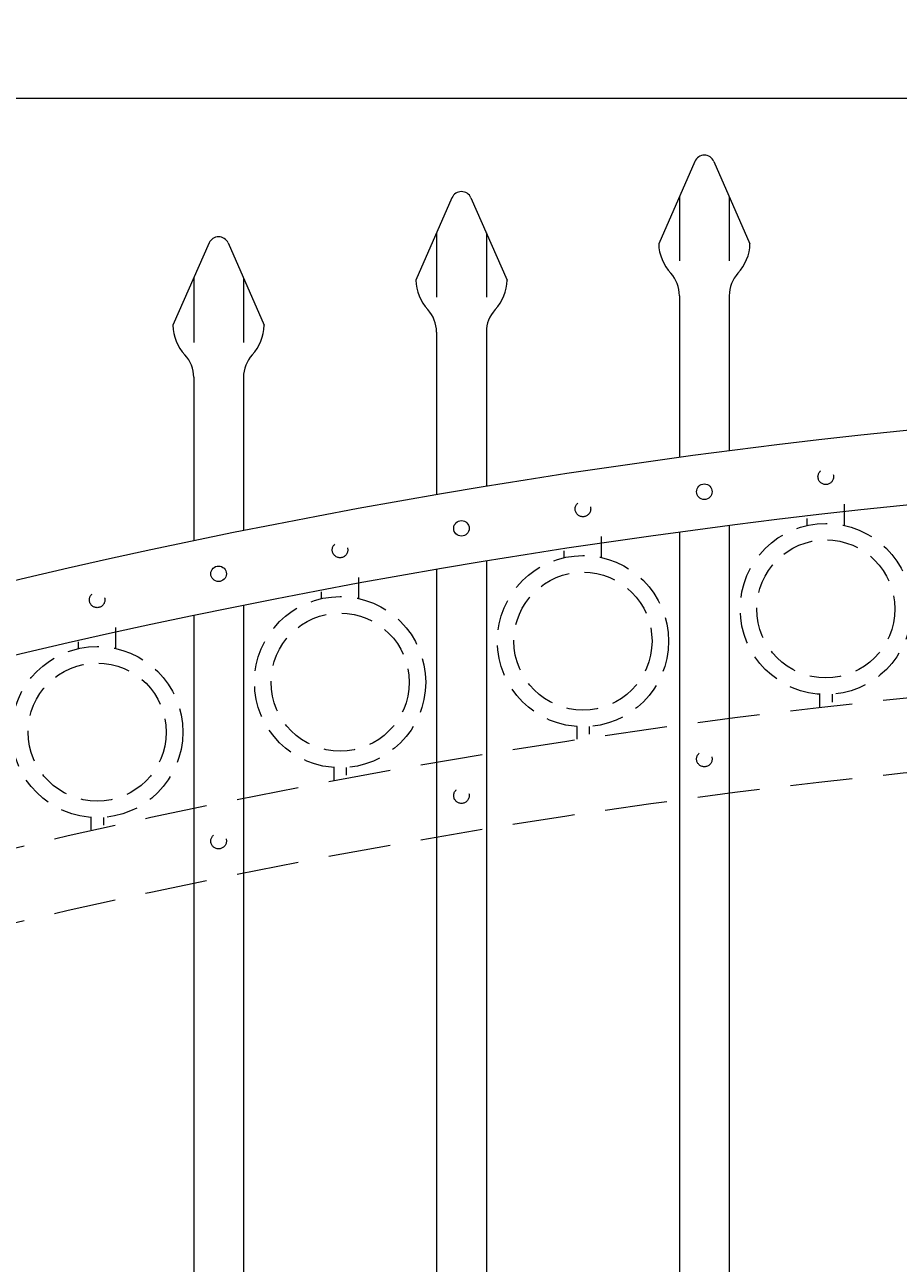
# Model space of a CAD drawing. Extents: x 99 to 5586, y 118 to 705.
# Drawn here: x 5406 to 5424, y 658 to 683 of the extents above; entities that cross this region are included whole.
import ezdxf

# ---------------------------------------------------------------- set-up
doc = ezdxf.new("R2010")
doc.units = 0
doc.header["$LTSCALE"] = 10
doc.header["$MEASUREMENT"] = 0
doc.linetypes.add('HIDDEN', pattern=[0.375, 0.25, -0.125])
doc.linetypes.add('HIDDEN2', pattern=[0.1875, 0.125, -0.0625])
doc.layers.get('0').update_dxf_attribs({"linetype": 'CONTINUOUS'})
doc.layers.get('DEFPOINTS').update_dxf_attribs({"linetype": 'CONTINUOUS'})
for name, color, linetype, lineweight in [('3', 6, 'CONTINUOUS', 20), ('4', 80, 'CONTINUOUS', 15), ('5', 50, 'CONTINUOUS', 9)]:
    doc.layers.add(name, color=color, linetype=linetype, lineweight=lineweight)
doc.layers.get('0').off()
doc.styles.add('ARIALI', font='ariali.ttf')
doc.dimstyles.new('Annotative', dxfattribs={"dimscale": 0, "dimtxt": 0.0625, "dimasz": 0.03125, "dimexe": 0.03125, "dimexo": 0.03125, "dimgap": 0.046875, "dimtad": 2, "dimdec": 4, "dimzin": 0, "dimdsep": 46, "dimlunit": 4, "dimtxsty": 'ARIALI', "dimblk": 'ARCHTICK', "dimcen": 0, "dimdle": 0.03125, "dimadec": 0, "dimazin": 0, "dimtfac": 1, "dimtdec": 4, "dimtix": 1, "dimtofl": 0, "dimtmove": 1, "dimatfit": 0, "dimldrblk": 'INTEGRAL', "dimfxl": 1, "dimtolj": 1, "dimtzin": 0, "dimarcsym": 0})

# ---------------------------------------------------------------- blocks, each defined once
blk = doc.blocks.new('_ArchTick')
at = {"color": 0, "linetype": 'ByBlock', "const_width": 0.15}
blk.add_lwpolyline([(-0.5, -0.5), (0.5, 0.5)], dxfattribs=at)
blk = doc.blocks.new('*D523')
at = {"layer": '5', "color": 0, "lineweight": -2, "transparency": 16777216}
for p, q in [((5377.555, 669.951), (5377.555, 696.137)), ((5497.555, 669.96), (5497.555, 696.137)), ((5376.805, 695.387), (5498.305, 695.387))]:
    blk.add_line(p, q, dxfattribs=at)
at = {"layer": 'DEFPOINTS', "color": 0, "transparency": 16777216}
for p in [(5497.555, 695.387), (5377.555, 669.201), (5497.555, 669.21)]:
    blk.add_point(p, dxfattribs=at)
at = {"layer": '5', "color": 0, "lineweight": -2, "transparency": 16777216, "xscale": 0.75, "yscale": 0.75, "zscale": 0.75, "rotation": 180}
blk.add_blockref('_ArchTick', (5377.555, 695.387), dxfattribs=at)
at = {"layer": '5', "color": 0, "lineweight": -2, "transparency": 16777216, "xscale": 0.75, "yscale": 0.75, "zscale": 0.75}
blk.add_blockref('_ArchTick', (5497.555, 695.387), dxfattribs=at)
at = {"layer": '5', "color": 0, "transparency": 16777216, "insert": (5437.555, 697.675), "char_height": 2.25, "attachment_point": 5, "style": 'ARIALI'}
blk.add_mtext("\\A1;10' OPENING AS SHOWN", dxfattribs=at)
blk = doc.blocks.new('_Integral')
at = {"color": 0, "linetype": 'ByBlock', "lineweight": -2}
for centre, start, end in [((0.44, -0.09), 102, 168), ((-0.44, 0.09), 282, 348)]:
    blk.add_arc(centre, 0.454, start, end, dxfattribs=at)

msp = doc.modelspace()

# ---------------------------------------------------------------- linework, layer by layer
at = {"layer": '3'}
for centre in [(5437.97833, 534.74841), (5437.97833, 533.24841)]:
    msp.add_arc(centre, 140.34632, 91.7038928, 113.9281116, dxfattribs=at)
at = {"layer": '4'}
for p, q in [((5419.42701, 679.76399), (5418.70147, 678.112)), ((5419.8085, 679.76399), (5420.53404, 678.112)), ((5414.55201, 679.03338), (5413.82647, 677.38139)), ((5414.9335, 679.03338), (5415.65904, 677.38139)), ((5409.67701, 678.12616), (5408.95147, 676.47417)), ((5410.0585, 678.12616), (5410.78404, 676.47417)), ((5419.11775, 677.06811), (5419.11775, 673.82165)), ((5420.11775, 677.06811), (5420.11775, 673.95361)), ((5414.24275, 676.3375), (5414.24275, 673.07307)), ((5415.24275, 676.3375), (5415.24275, 673.24094)), ((5409.36775, 675.43028), (5409.36775, 672.14755)), ((5410.36775, 675.43028), (5410.36775, 672.35199)), ((5419.11775, 672.32165), (5419.11775, 616.57086)), ((5420.11775, 672.45361), (5420.11775, 616.57086)), ((5414.24275, 671.57307), (5414.24275, 616.57086)), ((5415.24275, 671.74094), (5415.24275, 616.57086)), ((5410.36775, 670.85199), (5410.36775, 616.57086)), ((5409.36775, 670.64755), (5409.36775, 616.57086))]:
    msp.add_line(p, q, dxfattribs=at)
for centre in [(5419.61775, 673.13201), (5414.74275, 672.39738), (5409.86775, 671.48512)]:
    msp.add_circle(centre, 0.15625, dxfattribs=at)
for centre, radius, start, end in [((5419.61775, 679.68021), 0.20833, 23.710575, 156.289425), ((5414.74275, 678.9496), 0.20833, 23.710575, 156.289425), ((5409.86775, 678.04238), 0.20833, 23.710575, 156.289425), ((5419.61775, 678.13855), 0.91667, 181.659388, 222.536898), ((5419.61775, 678.13855), 0.91667, 317.463102, 358.340612), ((5418.45109, 677.06811), 0.66667, 0, 42.536898), ((5420.78442, 677.06811), 0.66667, 137.463102, 180), ((5414.74275, 677.40793), 0.91667, 181.659388, 222.536898), ((5414.74275, 677.40793), 0.91667, 317.463102, 358.340612), ((5413.57609, 676.3375), 0.66667, 0, 42.536898), ((5415.90942, 676.3375), 0.66667, 137.463102, 180), ((5409.86775, 676.50072), 0.91667, 181.659388, 222.536898), ((5409.86775, 676.50072), 0.91667, 317.463102, 358.340612), ((5408.70109, 675.43028), 0.66667, 0, 42.536898), ((5411.03442, 675.43028), 0.66667, 137.463102, 180)]:
    msp.add_arc(centre, radius, start, end, dxfattribs=at)
at = {"layer": '5'}
for p, q in [((5378.22344, 681.03267), (5430.0961, 681.03267)), ((5419.11775, 679.05984), (5419.11775, 677.76788)), ((5420.11775, 679.05984), (5420.11775, 677.76788)), ((5414.24275, 678.32923), (5414.24275, 677.03727)), ((5415.24275, 678.32923), (5415.24275, 677.03727)), ((5409.36775, 677.42201), (5409.36775, 676.13005)), ((5410.36775, 677.42201), (5410.36775, 676.13005))]:
    msp.add_line(p, q, dxfattribs=at)
at = {"layer": '5', "linetype": 'HIDDEN'}
for p, q in [((5422.43153, 672.45672), (5422.43153, 672.87972)), ((5421.68153, 672.45672), (5421.68153, 672.59345)), ((5417.55653, 671.80981), (5417.55653, 672.23281)), ((5416.80653, 671.80981), (5416.80653, 671.94654)), ((5412.68153, 670.98676), (5412.68153, 671.40976)), ((5411.93153, 670.98676), (5411.93153, 671.12349)), ((5407.80653, 669.98438), (5407.80653, 670.40738)), ((5407.05653, 669.98438), (5407.05653, 670.12111)), ((5421.93153, 669.06589), (5421.93153, 668.81442)), ((5422.18153, 669.06589), (5422.18153, 668.90984)), ((5417.05653, 668.41898), (5417.05653, 668.16751)), ((5417.30653, 668.41898), (5417.30653, 668.26293)), ((5412.18153, 667.59593), (5412.18153, 667.34446)), ((5412.43153, 667.59593), (5412.43153, 667.43988)), ((5407.30653, 666.59355), (5407.30653, 666.34208)), ((5407.55653, 666.59355), (5407.55653, 666.4375))]:
    msp.add_line(p, q, dxfattribs=at)
at = {"layer": '5', "linetype": 'HIDDEN2', "ltscale": 0.5}
for centre, radius in [((5422.05525, 673.43362), 0.15625), ((5417.18025, 672.78671), 0.15625), ((5422.05653, 670.77974), 1.7184), ((5412.30525, 671.96366), 0.15625), ((5422.05653, 670.77974), 1.38581), ((5417.18153, 670.13282), 1.7184), ((5417.18153, 670.13282), 1.38581), ((5407.43025, 670.96128), 0.15625), ((5412.30653, 669.30978), 1.7184), ((5412.30653, 669.30978), 1.38581), ((5407.43153, 668.3074), 1.7184), ((5407.43153, 668.3074), 1.38581), ((5419.61775, 667.76646), 0.15625), ((5414.74275, 667.03183), 0.15625), ((5409.86775, 666.11957), 0.15625)]:
    msp.add_circle(centre, radius, dxfattribs=at)
at = {"layer": '5', "linetype": 'HIDDEN2'}
for centre in [(5437.97833, 529.37341), (5437.97833, 527.87341)]:
    msp.add_arc(centre, 140.34632, 91.7038928, 113.9281116, dxfattribs=at)

# ---------------------------------------------------------------- dimensions: what is measured, and where the dimension line sits
at = {"layer": '5'}
dim = msp.add_linear_dim(base=(5497.55525, 695.38661), p1=(5377.55525, 669.20108), p2=(5497.55525, 669.2102), angle=180, text='<> OPENING AS SHOWN', dimstyle='Annotative', override={"dimtxt": 0.09375}, dxfattribs=at)
dim.commit()
dim.dimension.update_dxf_attribs({"geometry": '*D523', "text_midpoint": (5437.55525, 695.38661), "dimtype": 160})

doc.saveas('drawing.dxf')
